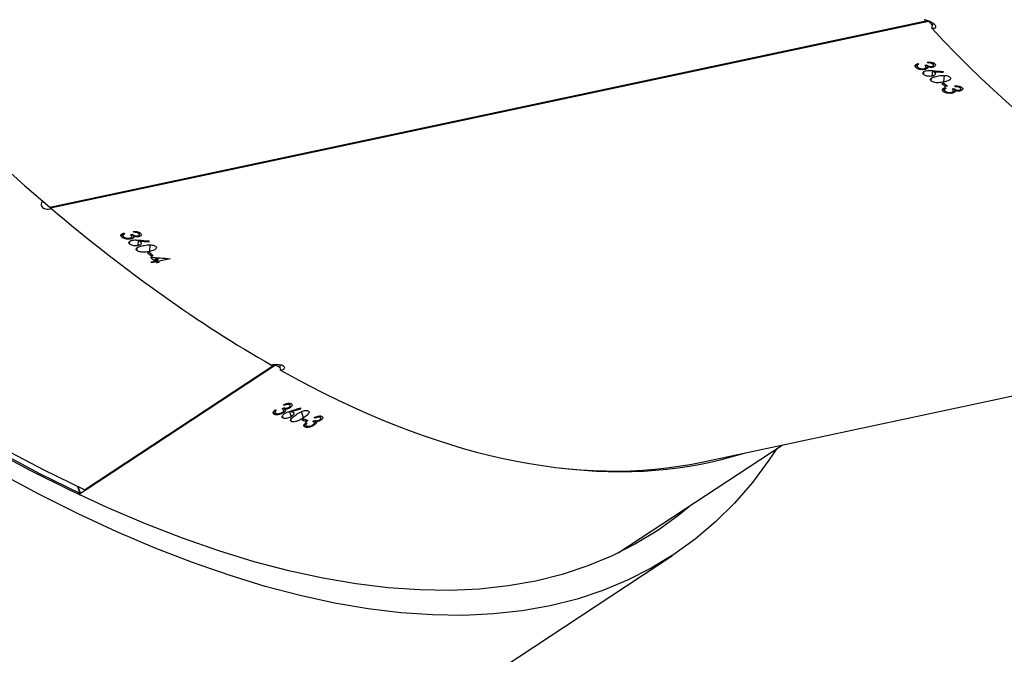
# Model space of a CAD drawing. Units: millimetres. Extents: x 849 to 2998, y 2297 to 3233.
# Drawn here: x 2197 to 2214, y 2979 to 2990 of the extents above; entities that cross this region are included whole.
import ezdxf

# ---------------------------------------------------------------- set-up
doc = ezdxf.new("R2010")
doc.units = ezdxf.units.MM
doc.header["$LTSCALE"] = 200
doc.header["$PDSIZE"] = -1
doc.layers.add('VP-DIM', color=7, linetype='Continuous')
doc.layers.add('VP-HIC', color=6, linetype='Continuous')
doc.layers.add('VP-EQ', color=7, linetype='Continuous', true_color=0x8a3492)
doc.dimstyles.new('ISO-25', dxfattribs={"dimtxt": 2.5, "dimasz": 2.5, "dimexe": 1.25, "dimexo": 0.625, "dimtad": 1, "dimtxsty": 'Standard', "dimcen": 2.5, "dimadec": 0, "dimazin": 0, "dimtfac": 1, "dimtmove": 0, "dimatfit": 3, "dimfxl": 1, "dimarcsym": 0})

# ---------------------------------------------------------------- blocks, each defined once
blk = doc.blocks.new('*D47')
at = {"layer": 'Defpoints', "color": 0}
for p in [(2691.823, 3212.836), (2691.823, 2868.03), (1549.95, 2733.785)]:
    blk.add_point(p, dxfattribs=at)
at = {"layer": 'VP-DIM', "color": 0, "lineweight": -2}
for p, q in [((1549.95, 3142.836), (1549.95, 3232.836)), ((2691.823, 3142.836), (2691.823, 3232.836)), ((1569.95, 3212.836), (2080.886, 3212.836)), ((2671.823, 3212.836), (2160.886, 3212.836))]:
    blk.add_line(p, q, dxfattribs=at)
at = {"layer": 'VP-DIM', "color": 0}
for points in [[(1569.95, 3216.169), (1569.95, 3209.503), (1549.95, 3212.836)], [(2671.823, 3209.503), (2671.823, 3216.169), (2691.823, 3212.836)]]:
    blk.add_solid(points, dxfattribs=at)
at = {"layer": 'VP-DIM', "color": 0, "insert": (2120.886, 3212.836), "char_height": 20, "attachment_point": 5}
blk.add_mtext('1142', dxfattribs=at)
blk = doc.blocks.new('*D48')
at = {"layer": 'Defpoints', "color": 0}
for p in [(2065.19, 3034.836), (1985.217, 2308.28), (2977.823, 2308.28)]:
    blk.add_point(p, dxfattribs=at)
at = {"layer": 'VP-DIM', "color": 0, "lineweight": -2}
for p, q in [((2907.823, 3034.836), (2997.823, 3034.836)), ((2977.823, 3014.836), (2977.823, 2703.788)), ((2977.823, 2328.28), (2977.823, 2630.454)), ((2907.823, 2308.28), (2997.823, 2308.28))]:
    blk.add_line(p, q, dxfattribs=at)
at = {"layer": 'VP-DIM', "color": 0}
for points in [[(2981.156, 3014.836), (2974.49, 3014.836), (2977.823, 3034.836)], [(2974.49, 2328.28), (2981.156, 2328.28), (2977.823, 2308.28)]]:
    blk.add_solid(points, dxfattribs=at)
at = {"layer": 'VP-DIM', "color": 0, "insert": (2977.823, 2667.121), "char_height": 20, "attachment_point": 5, "rotation": 90}
blk.add_mtext('727', dxfattribs=at)
blk = doc.blocks.new('*D49')
at = {"layer": 'Defpoints', "color": 0}
for p in [(2491.823, 3129.416), (2491.823, 2909.165), (1749.95, 2710.885)]:
    blk.add_point(p, dxfattribs=at)
at = {"layer": 'VP-DIM', "color": 0, "lineweight": -2}
for p, q in [((1749.95, 3059.416), (1749.95, 3149.416)), ((2491.823, 3059.416), (2491.823, 3149.416)), ((1769.95, 3129.416), (2084.22, 3129.416)), ((2471.823, 3129.416), (2157.553, 3129.416))]:
    blk.add_line(p, q, dxfattribs=at)
at = {"layer": 'VP-DIM', "color": 0}
for points in [[(1769.95, 3132.75), (1769.95, 3126.083), (1749.95, 3129.416)], [(2471.823, 3126.083), (2471.823, 3132.75), (2491.823, 3129.416)]]:
    blk.add_solid(points, dxfattribs=at)
at = {"layer": 'VP-DIM', "color": 0, "insert": (2120.886, 3129.416), "char_height": 20, "attachment_point": 5}
blk.add_mtext('742', dxfattribs=at)
blk = doc.blocks.new('*D50')
at = {"layer": 'Defpoints', "color": 0}
for p in [(2220.688, 3065.682), (2090.61, 2511.91), (2875.155, 2511.91)]:
    blk.add_point(p, dxfattribs=at)
at = {"layer": 'VP-DIM', "color": 0, "lineweight": -2}
for p, q in [((2805.155, 3065.682), (2895.155, 3065.682)), ((2875.155, 3045.682), (2875.155, 2825.463)), ((2875.155, 2531.91), (2875.155, 2752.13)), ((2805.155, 2511.91), (2895.155, 2511.91))]:
    blk.add_line(p, q, dxfattribs=at)
at = {"layer": 'VP-DIM', "color": 0}
for points in [[(2878.488, 3045.682), (2871.822, 3045.682), (2875.155, 3065.682)], [(2871.822, 2531.91), (2878.488, 2531.91), (2875.155, 2511.91)]]:
    blk.add_solid(points, dxfattribs=at)
at = {"layer": 'VP-DIM', "color": 0, "insert": (2875.155, 2788.796), "char_height": 20, "attachment_point": 5, "rotation": 90}
blk.add_mtext('554', dxfattribs=at)
blk = doc.blocks.new('3230_')
at = {"color": 7, "linetype": 'Continuous', "lineweight": 25}
for p, q in [((2669.599, 3348.48), (2684.739, 3351.698)), ((2669.61, 3348.471), (2684.759, 3351.691)), ((2684.542, 3350.888), (2684.546, 3350.943)), ((2684.563, 3350.952), (2684.56, 3350.918)), ((2684.561, 3350.923), (2684.564, 3350.953)), ((2684.694, 3350.929), (2684.725, 3350.936)), ((2684.715, 3350.894), (2684.718, 3350.935)), ((2684.743, 3350.877), (2684.747, 3350.922)), ((2684.75, 3350.97), (2684.751, 3350.984)), ((2684.751, 3350.899), (2684.752, 3350.918)), ((2684.832, 3350.949), (2684.834, 3350.972)), ((2684.834, 3350.894), (2684.835, 3350.915)), ((2684.843, 3350.928), (2684.847, 3350.967)), ((2684.676, 3350.768), (2684.68, 3350.819)), ((2684.699, 3350.856), (2684.701, 3350.877)), ((2684.823, 3350.742), (2684.83, 3350.835)), ((2684.842, 3350.82), (2684.843, 3350.834)), ((2685.01, 3350.807), (2685.012, 3350.821)), ((2685.023, 3350.64), (2685.032, 3350.753)), ((2684.803, 3350.657), (2684.807, 3350.705)), ((2684.987, 3350.616), (2685.018, 3350.623)), ((2685.052, 3350.56), (2685.055, 3350.591)), ((2685.221, 3350.558), (2685.222, 3350.572)), ((2685.013, 3350.477), (2685.017, 3350.531)), ((2685.034, 3350.539), (2685.031, 3350.506)), ((2685.032, 3350.511), (2685.035, 3350.539)), ((2685.084, 3350.567), (2685.052, 3350.56)), ((2685.165, 3350.519), (2685.196, 3350.525)), ((2685.17, 3350.448), (2685.172, 3350.468)), ((2685.186, 3350.485), (2685.189, 3350.524)), ((2685.214, 3350.468), (2685.218, 3350.512)), ((2685.222, 3350.489), (2685.224, 3350.508)), ((2685.303, 3350.538), (2685.305, 3350.561)), ((2685.305, 3350.486), (2685.306, 3350.506)), ((2685.315, 3350.518), (2685.318, 3350.556)), ((2669.609, 3348.482), (2669.61, 3348.471)), ((2670.843, 3347.965), (2670.848, 3348.021)), ((2670.864, 3348.03), (2670.862, 3347.995)), ((2670.863, 3348), (2670.865, 3348.03)), ((2671.051, 3348.048), (2671.052, 3348.062)), ((2671.134, 3348.026), (2671.135, 3348.049)), ((2671.145, 3348.006), (2671.148, 3348.044)), ((2670.977, 3347.846), (2670.981, 3347.897)), ((2670.995, 3348.007), (2671.026, 3348.014)), ((2671, 3347.934), (2671.002, 3347.954)), ((2671.016, 3347.972), (2671.02, 3348.012)), ((2671.045, 3347.954), (2671.048, 3347.999)), ((2671.052, 3347.976), (2671.054, 3347.996)), ((2671.124, 3347.819), (2671.132, 3347.913)), ((2671.135, 3347.972), (2671.137, 3347.993)), ((2671.143, 3347.898), (2671.145, 3347.912)), ((2671.312, 3347.884), (2671.313, 3347.899)), ((2671.105, 3347.735), (2671.109, 3347.783)), ((2671.288, 3347.694), (2671.32, 3347.701)), ((2671.324, 3347.718), (2671.333, 3347.831)), ((2671.346, 3347.537), (2671.417, 3347.552)), ((2671.354, 3347.638), (2671.356, 3347.669)), ((2671.385, 3347.645), (2671.354, 3347.638)), ((2671.361, 3347.524), (2671.363, 3347.54)), ((2671.432, 3347.539), (2671.361, 3347.524)), ((2671.417, 3347.552), (2671.422, 3347.613)), ((2671.432, 3347.539), (2671.438, 3347.612)), ((2671.451, 3347.522), (2671.459, 3347.61)), ((2671.483, 3347.529), (2671.451, 3347.522)), ((2671.463, 3347.545), (2671.468, 3347.609)), ((2671.675, 3347.59), (2671.463, 3347.545)), ((2680.848, 3344.086), (2693.936, 3346.868)), ((2670.198, 3343.605), (2673.482, 3345.768)), ((2670.209, 3343.6), (2673.493, 3345.762)), ((2673.475, 3344.971), (2673.486, 3344.94)), ((2673.485, 3344.949), (2673.476, 3344.973)), ((2673.607, 3345.005), (2673.635, 3345.023)), ((2673.634, 3344.983), (2673.622, 3345.015)), ((2673.65, 3345.065), (2673.646, 3345.078)), ((2673.665, 3344.973), (2673.648, 3345.02)), ((2673.667, 3344.997), (2673.66, 3345.017)), ((2673.732, 3345.076), (2673.724, 3345.099)), ((2673.746, 3345.063), (2673.733, 3345.099)), ((2673.746, 3345.024), (2673.739, 3345.04)), ((2673.77, 3344.955), (2673.765, 3344.969)), ((2673.93, 3345.006), (2673.925, 3345.019)), ((2673.475, 3344.907), (2673.459, 3344.952)), ((2673.627, 3344.843), (2673.613, 3344.882)), ((2673.629, 3344.936), (2673.623, 3344.953)), ((2673.769, 3344.872), (2673.737, 3344.96)), ((2673.77, 3344.783), (2673.757, 3344.82)), ((2673.978, 3344.85), (2673.94, 3344.954)), ((2673.95, 3344.814), (2673.978, 3344.832)), ((2674.023, 3344.784), (2674.011, 3344.818)), ((2674.051, 3344.802), (2674.023, 3344.784)), ((2674.137, 3344.786), (2674.164, 3344.805)), ((2674.163, 3344.766), (2674.152, 3344.797)), ((2674.18, 3344.846), (2674.176, 3344.858)), ((2674.194, 3344.757), (2674.177, 3344.802)), ((2674.197, 3344.78), (2674.189, 3344.8)), ((2674.262, 3344.858), (2674.253, 3344.88)), ((2674.276, 3344.846), (2674.263, 3344.88)), ((2674.274, 3344.808), (2674.268, 3344.824)), ((2674.004, 3344.689), (2673.989, 3344.731)), ((2674.005, 3344.751), (2674.016, 3344.721)), ((2674.015, 3344.729), (2674.007, 3344.753)), ((2674.157, 3344.721), (2674.151, 3344.737)), ((2679.407, 3342.519), (2682.232, 3344.38)), ((2670.078, 3343.662), (2670.118, 3343.552)), ((2670.129, 3343.547), (2670.089, 3343.657)), ((2670.129, 3343.547), (2670.089, 3343.657)), ((2670.206, 3343.61), (2670.209, 3343.6)), ((2670.088, 3343.532), (2670.118, 3343.552)), ((2670.099, 3343.527), (2670.129, 3343.547)), ((2670.129, 3343.547), (2670.209, 3343.6)), ((2674.807, 3338.83), (2680.341, 3342.476)), ((2674.807, 3338.83), (2680.341, 3342.476))]:
    blk.add_line(p, q, dxfattribs=at)
at = {"color": 7, "linetype": 'Continuous', "lineweight": 25, "flags": 128}
for points in [[(2670.198, 3343.605), (2669.505, 3343.944), (2668.802, 3344.314), (2668.088, 3344.714), (2667.365, 3345.145), (2666.634, 3345.605), (2665.894, 3346.095), (2665.148, 3346.613), (2664.394, 3347.16), (2663.635, 3347.734), (2662.871, 3348.336), (2662.103, 3348.964), (2661.331, 3349.619), (2660.556, 3350.298), (2659.779, 3351.003), (2659.001, 3351.731), (2658.222, 3352.483), (2657.443, 3353.257), (2656.666, 3354.054), (2655.89, 3354.871), (2655.116, 3355.709)], [(2655.036, 3355.656), (2655.809, 3354.818), (2656.585, 3354.001), (2657.363, 3353.204), (2658.142, 3352.43), (2658.921, 3351.678), (2659.699, 3350.95), (2660.476, 3350.245), (2661.251, 3349.566), (2662.023, 3348.911), (2662.791, 3348.283), (2663.555, 3347.682), (2664.314, 3347.107), (2665.067, 3346.561), (2665.814, 3346.042), (2666.554, 3345.553), (2667.285, 3345.092), (2668.008, 3344.662), (2668.722, 3344.261), (2669.425, 3343.891), (2670.118, 3343.552)], [(2680.67, 3343.351), (2680.453, 3343.172), (2680.089, 3342.908), (2679.705, 3342.674), (2679.302, 3342.469), (2678.881, 3342.295), (2678.441, 3342.15), (2677.983, 3342.035), (2677.508, 3341.951), (2677.015, 3341.897), (2676.506, 3341.873), (2675.98, 3341.88), (2675.439, 3341.917), (2674.883, 3341.984), (2674.311, 3342.082), (2673.726, 3342.209), (2673.127, 3342.367), (2672.514, 3342.555), (2671.889, 3342.773), (2671.252, 3343.02), (2670.603, 3343.296), (2669.943, 3343.602), (2669.273, 3343.936), (2668.593, 3344.299)], [(2680.67, 3343.351), (2680.453, 3343.172), (2680.089, 3342.908), (2679.705, 3342.674), (2679.302, 3342.469), (2678.881, 3342.295), (2678.441, 3342.15), (2677.983, 3342.035), (2677.508, 3341.951), (2677.015, 3341.897), (2676.506, 3341.873), (2675.98, 3341.88), (2675.439, 3341.917), (2674.883, 3341.984), (2674.311, 3342.082), (2673.726, 3342.209), (2673.127, 3342.367), (2672.514, 3342.555), (2671.889, 3342.773), (2671.252, 3343.02), (2670.603, 3343.296), (2669.943, 3343.602), (2669.273, 3343.936), (2668.593, 3344.299)], [(2682.14, 3344.319), (2682.006, 3344.119), (2681.719, 3343.735), (2681.411, 3343.38), (2681.082, 3343.054), (2680.733, 3342.758), (2680.364, 3342.491), (2679.976, 3342.254), (2679.568, 3342.047), (2679.141, 3341.87), (2678.695, 3341.723), (2678.232, 3341.607), (2677.75, 3341.522), (2677.252, 3341.467), (2676.736, 3341.443), (2676.204, 3341.449), (2675.656, 3341.487), (2675.092, 3341.555), (2674.514, 3341.654), (2673.921, 3341.783), (2673.314, 3341.943), (2672.694, 3342.133), (2672.06, 3342.353), (2671.415, 3342.604), (2670.758, 3342.884), (2670.09, 3343.193), (2669.411, 3343.532), (2668.723, 3343.899)], [(2682.14, 3344.319), (2682.006, 3344.119), (2681.719, 3343.735), (2681.411, 3343.38), (2681.082, 3343.054), (2680.733, 3342.758), (2680.364, 3342.491), (2679.976, 3342.254), (2679.568, 3342.047), (2679.141, 3341.87), (2678.695, 3341.723), (2678.232, 3341.607), (2677.75, 3341.522), (2677.252, 3341.467), (2676.736, 3341.443), (2676.204, 3341.449), (2675.656, 3341.487), (2675.092, 3341.555), (2674.514, 3341.654), (2673.921, 3341.783), (2673.314, 3341.943), (2672.694, 3342.133), (2672.06, 3342.353), (2671.415, 3342.604), (2670.758, 3342.884), (2670.09, 3343.193), (2669.411, 3343.532), (2668.723, 3343.899)], [(2685.046, 3350.545), (2685.048, 3350.543), (2685.05, 3350.541), (2685.052, 3350.54), (2685.054, 3350.538), (2685.056, 3350.536), (2685.057, 3350.535), (2685.059, 3350.533), (2685.061, 3350.532)], [(2671.361, 3347.524), (2671.359, 3347.525), (2671.357, 3347.527), (2671.356, 3347.528), (2671.354, 3347.53), (2671.352, 3347.532), (2671.35, 3347.533), (2671.348, 3347.535), (2671.346, 3347.537)], [(2671.463, 3347.545), (2671.466, 3347.543), (2671.468, 3347.541), (2671.471, 3347.539), (2671.473, 3347.537), (2671.475, 3347.535), (2671.478, 3347.533), (2671.48, 3347.531), (2671.483, 3347.529)], [(2673.49, 3344.987), (2673.493, 3344.986), (2673.495, 3344.985), (2673.497, 3344.984), (2673.499, 3344.983), (2673.501, 3344.982), (2673.503, 3344.982), (2673.506, 3344.981), (2673.508, 3344.98)], [(2673.65, 3345.065), (2673.648, 3345.066), (2673.646, 3345.067), (2673.644, 3345.068), (2673.642, 3345.069), (2673.639, 3345.07), (2673.637, 3345.071), (2673.635, 3345.072), (2673.633, 3345.073)]]:
    blk.add_lwpolyline(points, dxfattribs=at)
at = {"color": 7, "linetype": 'Continuous', "lineweight": 25}
for centre, radius, start, end in [((2685.88, 3352.394), 1.94, 227.7486, 228.3534), ((2688.542, 3355.205), 5.685, 227.9477, 228.1542), ((2700.953, 3369.162), 24.472, 229.2761, 229.4781), ((2697.599, 3365.216), 19.267, 229.2366, 229.4933), ((2683.964, 3349.098), 1.927, 49.2782, 49.8754), ((2672.219, 3349.513), 1.996, 227.7585, 228.3463), ((2671.776, 3348.87), 1.096, 227.5197, 228.5907), ((2684.79, 3363.382), 20.698, 229.2838, 229.5226), ((2692.325, 3372.145), 32.23, 229.3265, 229.4798), ((2686.291, 3365.171), 23.058, 229.5656, 229.8289), ((2673.406, 3349.866), 3.052, 229.7035, 230.186), ((2670.762, 3346.514), 1.412, 49.6992, 49.8644), ((2680.382, 3360.674), 17.115, 247.9259, 248.1903), ((2680.41, 3360.693), 17.115, 247.9259, 248.1903), ((2674.727, 3346.243), 1.5, 247.923, 248.6246), ((2675.49, 3348.43), 3.947, 248.1458, 248.4125)]:
    blk.add_arc(centre, radius, start, end, dxfattribs=at)
for centre, major_axis, ratio, start_param, end_param in [((2666.729, 3381.467), (-15.26, 37.029), 0.402784, 6.209414, 8.762865), ((2693.304, 3387.116), (-0.523, 40.093), 0.474106, 2.64801, 2.652135), ((2684.747, 3351.642), (0.263, 0.72), 0.112775, 4.654175, 4.761438), ((2693.304, 3387.116), (-0.399, 40.043), 0.475319, 2.658314, 3.051411), ((2684.768, 3385.301), (71.744, -7.485), 0.475744, 4.762771, 4.765418), ((2684.719, 3385.291), (71.756, -7.481), 0.475672, 4.763655, 4.765998), ((2688.194, 3386.029), (7.031, 41.836), 0.114418, 3.731056, 3.731669), ((2666.729, 3381.467), (-15.26, 37.029), 0.402784, 2.480186, 2.663897), ((2671.033, 3382.382), (71.744, -7.485), 0.475744, 4.763277, 4.765924), ((2670.984, 3382.371), (71.756, -7.481), 0.475672, 4.764162, 4.766505), ((2674.499, 3383.119), (7.031, 41.836), 0.114418, 3.73055, 3.731163), ((2670.215, 3382.208), (69.208, -8.284), 0.492182, 4.787403, 4.792248), ((2666.729, 3381.467), (-15.369, 37.036), 0.401811, 2.661765, 2.66589), ((2673.502, 3345.713), (-0.069, 0.756), 0.097467, 4.645456, 4.766647), ((2666.729, 3381.467), (-15.26, 37.029), 0.402784, 2.671625, 3.067822), ((2659.176, 3376.492), (69.187, 19.023), 0.479025, 4.791833, 4.79448), ((2659.133, 3376.463), (69.197, 19.031), 0.478951, 4.792709, 4.795053), ((2662.207, 3378.489), (-8.392, 41.611), 0.204567, 3.737215, 3.737828), ((2666.729, 3381.467), (-15.369, 37.036), 0.401811, 2.916616, 3.107475)]:
    blk.add_ellipse(centre, major_axis=major_axis, ratio=ratio, start_param=start_param, end_param=end_param, dxfattribs=at)
for points, knots in [([(2684.813, 3351.57), (2684.826, 3351.569), (2684.852, 3351.566), (2684.877, 3351.572), (2684.889, 3351.584), (2684.886, 3351.602), (2684.872, 3351.622), (2684.847, 3351.645), (2684.806, 3351.67), (2684.759, 3351.692), (2684.716, 3351.707), (2684.691, 3351.712), (2684.681, 3351.714)], [0, 0, 0, 0, 0.103987, 0.208661, 0.314511, 0.422261, 0.491066, 0.600745, 0.710463, 0.819244, 0.926187, 1, 1, 1, 1]), ([(2684.542, 3350.888), (2684.535, 3350.894), (2684.524, 3350.906), (2684.525, 3350.925), (2684.538, 3350.942), (2684.559, 3350.952), (2684.573, 3350.957), (2684.575, 3350.957)], [0, 0, 0, 0, 0.2611247, 0.4668352, 0.6724985, 0.9463054, 1, 1, 1, 1]), ([(2684.561, 3350.923), (2684.561, 3350.92), (2684.559, 3350.914), (2684.563, 3350.904), (2684.57, 3350.897), (2684.573, 3350.894)], [0, 0, 0, 0, 0.251362, 0.685176, 1, 1, 1, 1]), ([(2684.59, 3350.944), (2684.587, 3350.942), (2684.581, 3350.939), (2684.569, 3350.933), (2684.564, 3350.927), (2684.561, 3350.923)], [0, 0, 0, 0, 0.251409, 0.503445, 1, 1, 1, 1]), ([(2684.681, 3350.869), (2684.688, 3350.871), (2684.7, 3350.875), (2684.712, 3350.884), (2684.716, 3350.895), (2684.712, 3350.911), (2684.701, 3350.922), (2684.694, 3350.929)], [0, 0, 0, 0, 0.158707, 0.318264, 0.482142, 0.648949, 1, 1, 1, 1]), ([(2684.725, 3350.936), (2684.733, 3350.93), (2684.746, 3350.92), (2684.77, 3350.911), (2684.789, 3350.906), (2684.806, 3350.906), (2684.815, 3350.907), (2684.818, 3350.908)], [0, 0, 0, 0, 0.393928, 0.590788, 0.743615, 0.897417, 1, 1, 1, 1]), ([(2684.734, 3350.984), (2684.751, 3350.985), (2684.78, 3350.986), (2684.819, 3350.979), (2684.846, 3350.969), (2684.858, 3350.96), (2684.863, 3350.955)], [0, 0, 0, 0, 0.3448003, 0.573065, 0.8016254, 1, 1, 1, 1]), ([(2684.832, 3350.949), (2684.826, 3350.953), (2684.815, 3350.961), (2684.789, 3350.968), (2684.768, 3350.97), (2684.754, 3350.97), (2684.75, 3350.97)], [0, 0, 0, 0, 0.344411, 0.567929, 0.861874, 1, 1, 1, 1]), ([(2684.818, 3350.908), (2684.823, 3350.909), (2684.832, 3350.912), (2684.841, 3350.919), (2684.845, 3350.928), (2684.842, 3350.939), (2684.835, 3350.945), (2684.832, 3350.949)], [0, 0, 0, 0, 0.161586, 0.323892, 0.55521, 0.777348, 1, 1, 1, 1]), ([(2684.863, 3350.955), (2684.869, 3350.949), (2684.879, 3350.937), (2684.877, 3350.918), (2684.862, 3350.904), (2684.845, 3350.897), (2684.835, 3350.895), (2684.834, 3350.894)], [0, 0, 0, 0, 0.267459, 0.536689, 0.766702, 0.971003, 1, 1, 1, 1]), ([(2684.699, 3350.856), (2684.687, 3350.854), (2684.662, 3350.851), (2684.622, 3350.853), (2684.585, 3350.862), (2684.558, 3350.874), (2684.547, 3350.884), (2684.542, 3350.888)], [0, 0, 0, 0, 0.214973, 0.430744, 0.643879, 0.84545, 1, 1, 1, 1]), ([(2684.573, 3350.894), (2684.581, 3350.888), (2684.593, 3350.879), (2684.622, 3350.87), (2684.648, 3350.866), (2684.668, 3350.867), (2684.678, 3350.868), (2684.681, 3350.869)], [0, 0, 0, 0, 0.314177, 0.530603, 0.746766, 0.911333, 1, 1, 1, 1]), ([(2684.676, 3350.768), (2684.671, 3350.774), (2684.66, 3350.786), (2684.662, 3350.804), (2684.677, 3350.819), (2684.697, 3350.829), (2684.712, 3350.832), (2684.717, 3350.834)], [0, 0, 0, 0, 0.235104, 0.472095, 0.680309, 0.884703, 1, 1, 1, 1]), ([(2684.823, 3350.742), (2684.811, 3350.74), (2684.787, 3350.736), (2684.748, 3350.738), (2684.715, 3350.746), (2684.691, 3350.757), (2684.68, 3350.765), (2684.676, 3350.768)], [0, 0, 0, 0, 0.227522, 0.457236, 0.652714, 0.863325, 1, 1, 1, 1]), ([(2684.743, 3350.877), (2684.741, 3350.874), (2684.733, 3350.868), (2684.718, 3350.861), (2684.704, 3350.857), (2684.699, 3350.856)], [0, 0, 0, 0, 0.251459, 0.747492, 1, 1, 1, 1]), ([(2684.717, 3350.834), (2684.734, 3350.836), (2684.76, 3350.839), (2684.797, 3350.838), (2684.816, 3350.836), (2684.825, 3350.836)], [0, 0, 0, 0, 0.480996, 0.739106, 1, 1, 1, 1]), ([(2684.751, 3350.899), (2684.751, 3350.897), (2684.752, 3350.893), (2684.75, 3350.885), (2684.746, 3350.88), (2684.743, 3350.877)], [0, 0, 0, 0, 0.250969, 0.503032, 1, 1, 1, 1]), ([(2684.834, 3350.894), (2684.824, 3350.893), (2684.806, 3350.89), (2684.776, 3350.892), (2684.759, 3350.896), (2684.751, 3350.899)], [0, 0, 0, 0, 0.3452891, 0.6940186, 1, 1, 1, 1]), ([(2684.803, 3350.657), (2684.799, 3350.662), (2684.789, 3350.673), (2684.79, 3350.689), (2684.804, 3350.706), (2684.841, 3350.725), (2684.881, 3350.735), (2684.907, 3350.741)], [0, 0, 0, 0, 0.145121, 0.291207, 0.428783, 0.635816, 1, 1, 1, 1]), ([(2684.863, 3350.805), (2684.868, 3350.8), (2684.878, 3350.788), (2684.876, 3350.771), (2684.863, 3350.756), (2684.843, 3350.746), (2684.828, 3350.743), (2684.823, 3350.742)], [0, 0, 0, 0, 0.229622, 0.461151, 0.671413, 0.888484, 1, 1, 1, 1]), ([(2684.842, 3350.82), (2684.844, 3350.819), (2684.848, 3350.816), (2684.855, 3350.812), (2684.86, 3350.808), (2684.863, 3350.805)], [0, 0, 0, 0, 0.249975, 0.500125, 1, 1, 1, 1]), ([(2684.907, 3350.741), (2684.938, 3350.747), (2684.982, 3350.755), (2685.046, 3350.754), (2685.084, 3350.746), (2685.11, 3350.736), (2685.12, 3350.728), (2685.124, 3350.725)], [0, 0, 0, 0, 0.42158, 0.610967, 0.759499, 0.908229, 1, 1, 1, 1]), ([(2685.023, 3350.64), (2684.993, 3350.634), (2684.951, 3350.626), (2684.888, 3350.627), (2684.848, 3350.634), (2684.819, 3350.645), (2684.808, 3350.654), (2684.803, 3350.657)], [0, 0, 0, 0, 0.399696, 0.572607, 0.74706, 0.901532, 1, 1, 1, 1]), ([(2685.124, 3350.725), (2685.129, 3350.72), (2685.139, 3350.709), (2685.138, 3350.692), (2685.123, 3350.674), (2685.086, 3350.655), (2685.046, 3350.646), (2685.023, 3350.64)], [0, 0, 0, 0, 0.148665, 0.29804, 0.440178, 0.661901, 1, 1, 1, 1]), ([(2685.205, 3350.571), (2685.222, 3350.572), (2685.251, 3350.574), (2685.29, 3350.567), (2685.317, 3350.557), (2685.329, 3350.549), (2685.334, 3350.545)], [0, 0, 0, 0, 0.344573, 0.572832, 0.801376, 1, 1, 1, 1]), ([(2685.013, 3350.477), (2685.006, 3350.485), (2684.994, 3350.498), (2684.998, 3350.516), (2685.014, 3350.532), (2685.034, 3350.54), (2685.046, 3350.545)], [0, 0, 0, 0, 0.309395, 0.512586, 0.715724, 1, 1, 1, 1]), ([(2685.17, 3350.448), (2685.158, 3350.446), (2685.134, 3350.443), (2685.093, 3350.445), (2685.057, 3350.453), (2685.03, 3350.464), (2685.018, 3350.473), (2685.013, 3350.477)], [0, 0, 0, 0, 0.214618, 0.430069, 0.64303, 0.844632, 1, 1, 1, 1]), ([(2685.032, 3350.511), (2685.032, 3350.509), (2685.03, 3350.503), (2685.034, 3350.493), (2685.041, 3350.486), (2685.044, 3350.484)], [0, 0, 0, 0, 0.251339, 0.685073, 1, 1, 1, 1]), ([(2685.061, 3350.532), (2685.058, 3350.53), (2685.052, 3350.527), (2685.04, 3350.521), (2685.035, 3350.515), (2685.032, 3350.511)], [0, 0, 0, 0, 0.251372, 0.503367, 1, 1, 1, 1]), ([(2685.044, 3350.484), (2685.052, 3350.478), (2685.065, 3350.469), (2685.093, 3350.461), (2685.119, 3350.457), (2685.139, 3350.458), (2685.149, 3350.46), (2685.152, 3350.461)], [0, 0, 0, 0, 0.313911, 0.530455, 0.746775, 0.911106, 1, 1, 1, 1]), ([(2685.152, 3350.461), (2685.159, 3350.462), (2685.171, 3350.466), (2685.183, 3350.475), (2685.188, 3350.486), (2685.183, 3350.501), (2685.172, 3350.511), (2685.165, 3350.519)], [0, 0, 0, 0, 0.158392, 0.317703, 0.481353, 0.648043, 1, 1, 1, 1]), ([(2685.214, 3350.468), (2685.212, 3350.466), (2685.205, 3350.46), (2685.189, 3350.453), (2685.175, 3350.449), (2685.17, 3350.448)], [0, 0, 0, 0, 0.251325, 0.747016, 1, 1, 1, 1]), ([(2685.196, 3350.525), (2685.205, 3350.519), (2685.218, 3350.51), (2685.241, 3350.501), (2685.26, 3350.497), (2685.277, 3350.497), (2685.286, 3350.498), (2685.29, 3350.499)], [0, 0, 0, 0, 0.394674, 0.5912, 0.743976, 0.897696, 1, 1, 1, 1]), ([(2685.222, 3350.489), (2685.222, 3350.488), (2685.223, 3350.484), (2685.221, 3350.477), (2685.217, 3350.472), (2685.214, 3350.468)], [0, 0, 0, 0, 0.251094, 0.502615, 1, 1, 1, 1]), ([(2685.303, 3350.538), (2685.297, 3350.543), (2685.286, 3350.55), (2685.26, 3350.557), (2685.239, 3350.558), (2685.225, 3350.558), (2685.221, 3350.558)], [0, 0, 0, 0, 0.344173, 0.567681, 0.861512, 1, 1, 1, 1]), ([(2685.305, 3350.486), (2685.296, 3350.485), (2685.277, 3350.482), (2685.247, 3350.483), (2685.23, 3350.488), (2685.222, 3350.489)], [0, 0, 0, 0, 0.344891, 0.69315, 1, 1, 1, 1]), ([(2685.29, 3350.499), (2685.294, 3350.5), (2685.303, 3350.503), (2685.312, 3350.51), (2685.316, 3350.519), (2685.313, 3350.529), (2685.306, 3350.535), (2685.303, 3350.538)], [0, 0, 0, 0, 0.161308, 0.323445, 0.554658, 0.776458, 1, 1, 1, 1]), ([(2685.334, 3350.545), (2685.34, 3350.539), (2685.351, 3350.527), (2685.349, 3350.51), (2685.333, 3350.495), (2685.316, 3350.489), (2685.306, 3350.486), (2685.305, 3350.486)], [0, 0, 0, 0, 0.267756, 0.53747, 0.767611, 0.971898, 1, 1, 1, 1]), ([(2669.48, 3348.586), (2669.474, 3348.581), (2669.459, 3348.565), (2669.449, 3348.536), (2669.452, 3348.504), (2669.471, 3348.476), (2669.506, 3348.456), (2669.551, 3348.447), (2669.594, 3348.448), (2669.618, 3348.455), (2669.626, 3348.457)], [0, 0, 0, 0, 0.077174, 0.215422, 0.355662, 0.498269, 0.642878, 0.787913, 0.931787, 1, 1, 1, 1]), ([(2670.843, 3347.965), (2670.837, 3347.972), (2670.826, 3347.984), (2670.826, 3348.002), (2670.84, 3348.019), (2670.86, 3348.029), (2670.874, 3348.034), (2670.877, 3348.035)], [0, 0, 0, 0, 0.261183, 0.466832, 0.6724979, 0.9463077, 1, 1, 1, 1]), ([(2670.892, 3348.021), (2670.888, 3348.02), (2670.882, 3348.017), (2670.87, 3348.011), (2670.866, 3348.004), (2670.863, 3348)], [0, 0, 0, 0, 0.251439, 0.503369, 1, 1, 1, 1]), ([(2671.036, 3348.062), (2671.053, 3348.062), (2671.081, 3348.064), (2671.12, 3348.056), (2671.148, 3348.046), (2671.159, 3348.037), (2671.165, 3348.033)], [0, 0, 0, 0, 0.344752, 0.57297, 0.801596, 1, 1, 1, 1]), ([(2671.134, 3348.026), (2671.127, 3348.031), (2671.116, 3348.039), (2671.091, 3348.046), (2671.069, 3348.048), (2671.055, 3348.048), (2671.051, 3348.048)], [0, 0, 0, 0, 0.3443466, 0.5678726, 0.8618652, 1, 1, 1, 1]), ([(2671.12, 3347.986), (2671.124, 3347.987), (2671.133, 3347.989), (2671.142, 3347.996), (2671.146, 3348.006), (2671.143, 3348.016), (2671.137, 3348.023), (2671.134, 3348.026)], [0, 0, 0, 0, 0.161522, 0.324014, 0.555333, 0.77715, 1, 1, 1, 1]), ([(2671.165, 3348.033), (2671.17, 3348.027), (2671.181, 3348.015), (2671.179, 3347.996), (2671.164, 3347.981), (2671.146, 3347.975), (2671.136, 3347.972), (2671.135, 3347.972)], [0, 0, 0, 0, 0.267362, 0.536689, 0.766661, 0.971089, 1, 1, 1, 1]), ([(2671, 3347.934), (2670.988, 3347.932), (2670.964, 3347.928), (2670.923, 3347.931), (2670.887, 3347.94), (2670.86, 3347.952), (2670.848, 3347.961), (2670.843, 3347.965)], [0, 0, 0, 0, 0.2149484, 0.4307142, 0.6438246, 0.8454035, 1, 1, 1, 1]), ([(2670.863, 3348), (2670.862, 3347.998), (2670.86, 3347.991), (2670.865, 3347.981), (2670.872, 3347.974), (2670.875, 3347.972)], [0, 0, 0, 0, 0.251661, 0.685091, 1, 1, 1, 1]), ([(2670.875, 3347.972), (2670.882, 3347.966), (2670.895, 3347.956), (2670.924, 3347.947), (2670.949, 3347.944), (2670.969, 3347.944), (2670.979, 3347.946), (2670.983, 3347.947)], [0, 0, 0, 0, 0.3141773, 0.5305459, 0.7467458, 0.9113093, 1, 1, 1, 1]), ([(2670.977, 3347.846), (2670.972, 3347.852), (2670.962, 3347.864), (2670.964, 3347.882), (2670.979, 3347.897), (2670.998, 3347.906), (2671.013, 3347.91), (2671.019, 3347.911)], [0, 0, 0, 0, 0.235229, 0.472158, 0.680318, 0.884712, 1, 1, 1, 1]), ([(2670.983, 3347.947), (2670.989, 3347.949), (2671.002, 3347.952), (2671.013, 3347.962), (2671.018, 3347.972), (2671.013, 3347.988), (2671.002, 3347.999), (2670.995, 3348.007)], [0, 0, 0, 0, 0.1587094, 0.3182638, 0.4820728, 0.6488053, 1, 1, 1, 1]), ([(2671.045, 3347.954), (2671.042, 3347.952), (2671.035, 3347.945), (2671.019, 3347.938), (2671.005, 3347.935), (2671, 3347.934)], [0, 0, 0, 0, 0.2515644, 0.7474253, 1, 1, 1, 1]), ([(2671.019, 3347.911), (2671.035, 3347.914), (2671.061, 3347.917), (2671.098, 3347.915), (2671.117, 3347.914), (2671.127, 3347.913)], [0, 0, 0, 0, 0.480991, 0.739102, 1, 1, 1, 1]), ([(2671.026, 3348.014), (2671.035, 3348.007), (2671.048, 3347.997), (2671.072, 3347.988), (2671.09, 3347.984), (2671.107, 3347.983), (2671.116, 3347.985), (2671.12, 3347.986)], [0, 0, 0, 0, 0.393914, 0.59079, 0.743617, 0.897401, 1, 1, 1, 1]), ([(2671.052, 3347.976), (2671.052, 3347.974), (2671.053, 3347.97), (2671.051, 3347.963), (2671.047, 3347.958), (2671.045, 3347.954)], [0, 0, 0, 0, 0.251024, 0.5031412, 1, 1, 1, 1]), ([(2671.135, 3347.972), (2671.126, 3347.97), (2671.107, 3347.968), (2671.077, 3347.97), (2671.06, 3347.974), (2671.052, 3347.976)], [0, 0, 0, 0, 0.3452831, 0.6939926, 1, 1, 1, 1]), ([(2671.164, 3347.883), (2671.169, 3347.877), (2671.179, 3347.866), (2671.177, 3347.849), (2671.164, 3347.834), (2671.144, 3347.824), (2671.129, 3347.821), (2671.124, 3347.819)], [0, 0, 0, 0, 0.2296786, 0.4612072, 0.6714719, 0.888495, 1, 1, 1, 1]), ([(2671.143, 3347.898), (2671.145, 3347.897), (2671.149, 3347.894), (2671.156, 3347.889), (2671.161, 3347.885), (2671.164, 3347.883)], [0, 0, 0, 0, 0.249979, 0.500121, 1, 1, 1, 1]), ([(2671.124, 3347.819), (2671.112, 3347.817), (2671.088, 3347.814), (2671.05, 3347.816), (2671.016, 3347.824), (2670.992, 3347.835), (2670.981, 3347.843), (2670.977, 3347.846)], [0, 0, 0, 0, 0.227517, 0.457207, 0.652682, 0.86332, 1, 1, 1, 1]), ([(2671.105, 3347.735), (2671.1, 3347.74), (2671.09, 3347.75), (2671.091, 3347.767), (2671.105, 3347.784), (2671.142, 3347.803), (2671.183, 3347.812), (2671.208, 3347.818)], [0, 0, 0, 0, 0.145242, 0.291232, 0.428801, 0.635893, 1, 1, 1, 1]), ([(2671.324, 3347.718), (2671.294, 3347.712), (2671.252, 3347.704), (2671.19, 3347.705), (2671.149, 3347.712), (2671.12, 3347.723), (2671.109, 3347.731), (2671.105, 3347.735)], [0, 0, 0, 0, 0.399725, 0.572645, 0.747114, 0.901566, 1, 1, 1, 1]), ([(2671.208, 3347.818), (2671.239, 3347.824), (2671.284, 3347.833), (2671.347, 3347.832), (2671.385, 3347.824), (2671.411, 3347.814), (2671.422, 3347.806), (2671.426, 3347.803)], [0, 0, 0, 0, 0.421567, 0.61095, 0.759499, 0.9082, 1, 1, 1, 1]), ([(2671.426, 3347.803), (2671.431, 3347.798), (2671.441, 3347.787), (2671.439, 3347.77), (2671.424, 3347.752), (2671.388, 3347.733), (2671.348, 3347.724), (2671.324, 3347.718)], [0, 0, 0, 0, 0.148674, 0.298009, 0.440115, 0.661843, 1, 1, 1, 1]), ([(2673.58, 3345.669), (2673.594, 3345.673), (2673.62, 3345.68), (2673.645, 3345.696), (2673.656, 3345.713), (2673.649, 3345.729), (2673.631, 3345.743), (2673.602, 3345.755), (2673.558, 3345.764), (2673.507, 3345.767), (2673.46, 3345.764), (2673.434, 3345.759), (2673.424, 3345.757)], [0, 0, 0, 0, 0.103973, 0.208661, 0.314557, 0.42228, 0.491054, 0.600731, 0.710447, 0.819223, 0.926178, 1, 1, 1, 1]), ([(2673.475, 3344.907), (2673.468, 3344.911), (2673.455, 3344.919), (2673.451, 3344.937), (2673.46, 3344.958), (2673.476, 3344.975), (2673.488, 3344.985), (2673.49, 3344.987)], [0, 0, 0, 0, 0.261146, 0.466928, 0.672571, 0.946251, 1, 1, 1, 1]), ([(2673.508, 3344.98), (2673.505, 3344.977), (2673.5, 3344.972), (2673.49, 3344.961), (2673.487, 3344.954), (2673.485, 3344.949)], [0, 0, 0, 0, 0.2514824, 0.5036089, 1, 1, 1, 1]), ([(2673.609, 3344.942), (2673.615, 3344.946), (2673.626, 3344.954), (2673.634, 3344.968), (2673.636, 3344.98), (2673.628, 3344.994), (2673.616, 3345), (2673.607, 3345.005)], [0, 0, 0, 0, 0.158708, 0.318231, 0.482056, 0.648793, 1, 1, 1, 1]), ([(2673.665, 3344.973), (2673.663, 3344.97), (2673.658, 3344.96), (2673.645, 3344.948), (2673.633, 3344.939), (2673.629, 3344.936)], [0, 0, 0, 0, 0.251607, 0.747533, 1, 1, 1, 1]), ([(2673.633, 3345.073), (2673.649, 3345.08), (2673.675, 3345.092), (2673.713, 3345.1), (2673.741, 3345.1), (2673.754, 3345.096), (2673.76, 3345.094)], [0, 0, 0, 0, 0.3448122, 0.5730607, 0.801594, 1, 1, 1, 1]), ([(2673.635, 3345.023), (2673.644, 3345.02), (2673.659, 3345.016), (2673.683, 3345.016), (2673.701, 3345.019), (2673.717, 3345.024), (2673.725, 3345.029), (2673.728, 3345.031)], [0, 0, 0, 0, 0.393969, 0.590839, 0.74363, 0.897471, 1, 1, 1, 1]), ([(2673.732, 3345.076), (2673.725, 3345.078), (2673.713, 3345.081), (2673.688, 3345.078), (2673.667, 3345.072), (2673.654, 3345.067), (2673.65, 3345.065)], [0, 0, 0, 0, 0.344448, 0.567923, 0.861832, 1, 1, 1, 1]), ([(2673.651, 3344.921), (2673.666, 3344.93), (2673.689, 3344.943), (2673.724, 3344.955), (2673.742, 3344.961), (2673.751, 3344.964)], [0, 0, 0, 0, 0.480967, 0.739063, 1, 1, 1, 1]), ([(2673.667, 3344.997), (2673.668, 3344.995), (2673.669, 3344.991), (2673.67, 3344.984), (2673.667, 3344.977), (2673.665, 3344.973)], [0, 0, 0, 0, 0.2511209, 0.502962, 1, 1, 1, 1]), ([(2673.746, 3345.024), (2673.737, 3345.019), (2673.721, 3345.009), (2673.692, 3345), (2673.675, 3344.998), (2673.667, 3344.997)], [0, 0, 0, 0, 0.345383, 0.694057, 1, 1, 1, 1]), ([(2673.728, 3345.031), (2673.732, 3345.034), (2673.74, 3345.04), (2673.747, 3345.05), (2673.748, 3345.061), (2673.743, 3345.07), (2673.736, 3345.074), (2673.732, 3345.076)], [0, 0, 0, 0, 0.161637, 0.323961, 0.555338, 0.77726, 1, 1, 1, 1]), ([(2673.76, 3345.094), (2673.766, 3345.09), (2673.779, 3345.082), (2673.781, 3345.064), (2673.77, 3345.044), (2673.755, 3345.031), (2673.747, 3345.025), (2673.746, 3345.024)], [0, 0, 0, 0, 0.267509, 0.536764, 0.766704, 0.97113, 1, 1, 1, 1]), ([(2673.848, 3344.903), (2673.876, 3344.921), (2673.915, 3344.946), (2673.975, 3344.969), (2674.012, 3344.976), (2674.038, 3344.976), (2674.05, 3344.972), (2674.054, 3344.971)], [0, 0, 0, 0, 0.421572, 0.610974, 0.75949, 0.908216, 1, 1, 1, 1]), ([(2674.054, 3344.971), (2674.06, 3344.967), (2674.072, 3344.961), (2674.074, 3344.944), (2674.064, 3344.921), (2674.034, 3344.888), (2673.999, 3344.864), (2673.978, 3344.85)], [0, 0, 0, 0, 0.148656, 0.297998, 0.440133, 0.66189, 1, 1, 1, 1]), ([(2673.629, 3344.936), (2673.618, 3344.93), (2673.596, 3344.917), (2673.557, 3344.904), (2673.521, 3344.899), (2673.493, 3344.901), (2673.481, 3344.905), (2673.475, 3344.907)], [0, 0, 0, 0, 0.215009, 0.430796, 0.643944, 0.845512, 1, 1, 1, 1]), ([(2673.485, 3344.949), (2673.485, 3344.946), (2673.485, 3344.939), (2673.492, 3344.931), (2673.5, 3344.927), (2673.503, 3344.925)], [0, 0, 0, 0, 0.251591, 0.685323, 1, 1, 1, 1]), ([(2673.503, 3344.925), (2673.511, 3344.922), (2673.525, 3344.918), (2673.554, 3344.92), (2673.579, 3344.926), (2673.597, 3344.935), (2673.606, 3344.94), (2673.609, 3344.942)], [0, 0, 0, 0, 0.31419, 0.530576, 0.74674, 0.911296, 1, 1, 1, 1]), ([(2673.627, 3344.843), (2673.621, 3344.847), (2673.608, 3344.854), (2673.606, 3344.872), (2673.617, 3344.892), (2673.633, 3344.909), (2673.646, 3344.918), (2673.651, 3344.921)], [0, 0, 0, 0, 0.235179, 0.472222, 0.680379, 0.884737, 1, 1, 1, 1]), ([(2673.769, 3344.872), (2673.759, 3344.866), (2673.737, 3344.853), (2673.701, 3344.841), (2673.668, 3344.837), (2673.643, 3344.837), (2673.631, 3344.841), (2673.627, 3344.843)], [0, 0, 0, 0, 0.227499, 0.457208, 0.65273, 0.863334, 1, 1, 1, 1]), ([(2673.77, 3344.783), (2673.765, 3344.787), (2673.753, 3344.793), (2673.751, 3344.809), (2673.76, 3344.831), (2673.79, 3344.864), (2673.825, 3344.888), (2673.848, 3344.903)], [0, 0, 0, 0, 0.145104, 0.291167, 0.428784, 0.635846, 1, 1, 1, 1]), ([(2673.793, 3344.949), (2673.799, 3344.945), (2673.811, 3344.939), (2673.812, 3344.921), (2673.804, 3344.902), (2673.787, 3344.885), (2673.774, 3344.876), (2673.769, 3344.872)], [0, 0, 0, 0, 0.229745, 0.461246, 0.671451, 0.888475, 1, 1, 1, 1]), ([(2673.77, 3344.955), (2673.772, 3344.955), (2673.776, 3344.954), (2673.784, 3344.952), (2673.789, 3344.95), (2673.793, 3344.949)], [0, 0, 0, 0, 0.250547, 0.500551, 1, 1, 1, 1]), ([(2673.978, 3344.85), (2673.952, 3344.833), (2673.914, 3344.81), (2673.856, 3344.787), (2673.817, 3344.778), (2673.787, 3344.778), (2673.775, 3344.782), (2673.77, 3344.783)], [0, 0, 0, 0, 0.399704, 0.572615, 0.747085, 0.901512, 1, 1, 1, 1]), ([(2674.163, 3344.853), (2674.179, 3344.86), (2674.205, 3344.872), (2674.243, 3344.881), (2674.27, 3344.882), (2674.283, 3344.878), (2674.289, 3344.876)], [0, 0, 0, 0, 0.344534, 0.572794, 0.801306, 1, 1, 1, 1]), ([(2674.164, 3344.805), (2674.174, 3344.802), (2674.188, 3344.798), (2674.212, 3344.799), (2674.23, 3344.802), (2674.246, 3344.808), (2674.254, 3344.813), (2674.257, 3344.815)], [0, 0, 0, 0, 0.394589, 0.591235, 0.743977, 0.897723, 1, 1, 1, 1]), ([(2674.262, 3344.858), (2674.255, 3344.86), (2674.243, 3344.863), (2674.218, 3344.859), (2674.197, 3344.853), (2674.184, 3344.848), (2674.18, 3344.846)], [0, 0, 0, 0, 0.344245, 0.567707, 0.8615, 1, 1, 1, 1]), ([(2674.274, 3344.808), (2674.266, 3344.803), (2674.25, 3344.793), (2674.221, 3344.784), (2674.204, 3344.781), (2674.197, 3344.78)], [0, 0, 0, 0, 0.344962, 0.693156, 1, 1, 1, 1]), ([(2674.257, 3344.815), (2674.261, 3344.817), (2674.269, 3344.823), (2674.276, 3344.833), (2674.277, 3344.843), (2674.273, 3344.852), (2674.265, 3344.856), (2674.262, 3344.858)], [0, 0, 0, 0, 0.161474, 0.323392, 0.554712, 0.776538, 1, 1, 1, 1]), ([(2674.289, 3344.876), (2674.295, 3344.872), (2674.308, 3344.865), (2674.31, 3344.847), (2674.299, 3344.828), (2674.284, 3344.815), (2674.275, 3344.809), (2674.274, 3344.808)], [0, 0, 0, 0, 0.2678635, 0.5375853, 0.7675446, 0.9719938, 1, 1, 1, 1]), ([(2674.004, 3344.689), (2673.996, 3344.694), (2673.982, 3344.702), (2673.982, 3344.721), (2673.993, 3344.743), (2674.011, 3344.758), (2674.021, 3344.767)], [0, 0, 0, 0, 0.309421, 0.512561, 0.715755, 1, 1, 1, 1]), ([(2674.157, 3344.721), (2674.146, 3344.714), (2674.124, 3344.701), (2674.086, 3344.688), (2674.05, 3344.682), (2674.023, 3344.683), (2674.01, 3344.687), (2674.004, 3344.689)], [0, 0, 0, 0, 0.2146343, 0.4300828, 0.6430405, 0.8446074, 1, 1, 1, 1]), ([(2674.038, 3344.76), (2674.035, 3344.757), (2674.03, 3344.752), (2674.02, 3344.742), (2674.017, 3344.734), (2674.015, 3344.729)], [0, 0, 0, 0, 0.251551, 0.503143, 1, 1, 1, 1]), ([(2674.015, 3344.729), (2674.015, 3344.727), (2674.015, 3344.72), (2674.021, 3344.712), (2674.029, 3344.709), (2674.032, 3344.707)], [0, 0, 0, 0, 0.251374, 0.685136, 1, 1, 1, 1]), ([(2674.032, 3344.707), (2674.041, 3344.705), (2674.054, 3344.701), (2674.083, 3344.704), (2674.107, 3344.71), (2674.126, 3344.718), (2674.135, 3344.724), (2674.138, 3344.726)], [0, 0, 0, 0, 0.313995, 0.530451, 0.746771, 0.911046, 1, 1, 1, 1]), ([(2674.138, 3344.726), (2674.143, 3344.73), (2674.155, 3344.738), (2674.163, 3344.751), (2674.165, 3344.763), (2674.158, 3344.776), (2674.145, 3344.782), (2674.137, 3344.786)], [0, 0, 0, 0, 0.158428, 0.3176867, 0.4814526, 0.6480204, 1, 1, 1, 1]), ([(2674.194, 3344.757), (2674.192, 3344.754), (2674.187, 3344.745), (2674.174, 3344.732), (2674.161, 3344.724), (2674.157, 3344.721)], [0, 0, 0, 0, 0.251624, 0.747178, 1, 1, 1, 1]), ([(2674.197, 3344.78), (2674.197, 3344.778), (2674.198, 3344.775), (2674.199, 3344.767), (2674.196, 3344.761), (2674.194, 3344.757)], [0, 0, 0, 0, 0.251122, 0.502527, 1, 1, 1, 1])]:
    blk.add_open_spline(points, degree=3, knots=knots, dxfattribs=at)
blk = doc.blocks.new('3230 2D')
at = {"layer": 'VP-EQ', "color": 7}
blk.add_lwpolyline([(1649.95, 2857.875), (1800.669, 2857.875, -0.081789), (1832.929, 2902.725), (1870.009, 2939.704, -0.286134), (2022.635, 3034.836), (2107.744, 3034.836, -0.204563), (2230.534, 2982.405, -0.195362), (2300.272, 3010.735), (2591.74, 3010.855, -0.414456), (2691.823, 2910.855), (2691.823, 2825.206, -0.414214), (2591.823, 2725.206), (2364.05, 2725.206), (2364.05, 2692.783, -0.216504), (2312.725, 2579.809), (2312.725, 2548.987, -0.331545), (2205.652, 2405.261, -0.159395), (2085.868, 2327.136), (2044.746, 2316.117, -0.241171), (1839.737, 2360.136), (1795.638, 2396.149, -0.266162), (1713.859, 2609.695), (1649.95, 2609.695, -0.414214)], format="xyb", dxfattribs=at)
blk.add_blockref('3230_', (-472.094, -361.526))

msp = doc.modelspace()

# ---------------------------------------------------------------- linework, layer by layer
at = {"layer": 'VP-HIC', "color": 6}
msp.add_lwpolyline([(1782.973, 2776.162, -0.000327), (1782.973, 2776.385), (1782.973, 2782.353, -0.199267), (1832.929, 2902.725), (1870.009, 2939.704, -0.286134), (2022.635, 3034.836), (2107.744, 3034.836, -0.414214), (2277.744, 2864.836), (2277.744, 2776.385, -0.196015), (2229.285, 2657.525, 0.072929), (2189.669, 2711.235), (2117.275, 2784.252, 0.430998)], format="xyb", close=True, dxfattribs=at)

# ---------------------------------------------------------------- block references
at = {"layer": 'VP-DIM', "color": 0}
msp.add_blockref('3230 2D', (0, 0), dxfattribs=at)

# ---------------------------------------------------------------- dimensions: what is measured, and where the dimension line sits
for base, p1, p2, picture, middle in [((2691.823, 3212.836), (1549.95, 2733.785), (2691.823, 2868.03), '*D47', (2120.886, 3212.836)), ((2491.823, 3129.416), (1749.95, 2710.885), (2491.823, 2909.165), '*D49', (2120.886, 3129.416))]:
    dim = msp.add_linear_dim(base=base, p1=p1, p2=p2, dimstyle='ISO-25', override={"dimtxt": 20, "dimasz": 20, "dimexe": 20, "dimexo": 50, "dimgap": 10, "dimtad": 0, "dimdec": 0, "dimzin": 1, "dimadec": 2, "dimfxl": 70, "dimfxlon": 1, "dimtzin": 1}, dxfattribs=at)
    dim.commit()
    dim.dimension.update_dxf_attribs({"geometry": picture, "text_midpoint": middle})
dim = msp.add_linear_dim(base=(2875.155, 2511.91), p1=(2220.688, 3065.682), p2=(2090.61, 2511.91), angle=90, dimstyle='ISO-25', override={"dimtxt": 20, "dimasz": 20, "dimexe": 20, "dimexo": 50, "dimgap": 10, "dimtad": 0, "dimdec": 0, "dimzin": 1, "dimadec": 2, "dimfxl": 70, "dimfxlon": 1, "dimtzin": 1}, dxfattribs=at)
dim.commit()
dim.dimension.update_dxf_attribs({"geometry": '*D50', "text_midpoint": (2875.155, 2788.796)})
dim = msp.add_linear_dim(base=(2977.823, 2308.28), p1=(2065.19, 3034.836), p2=(1985.217, 2308.28), angle=90, dimstyle='ISO-25', override={"dimtxt": 20, "dimasz": 20, "dimexe": 20, "dimexo": 50, "dimgap": 10, "dimtad": 0, "dimdec": 0, "dimzin": 1, "dimadec": 2, "dimfxl": 70, "dimfxlon": 1, "dimtzin": 1}, dxfattribs=at)
dim.commit()
dim.dimension.update_dxf_attribs({"geometry": '*D48', "text_midpoint": (2977.823, 2667.121), "dimtype": 160})

doc.saveas('drawing.dxf')
